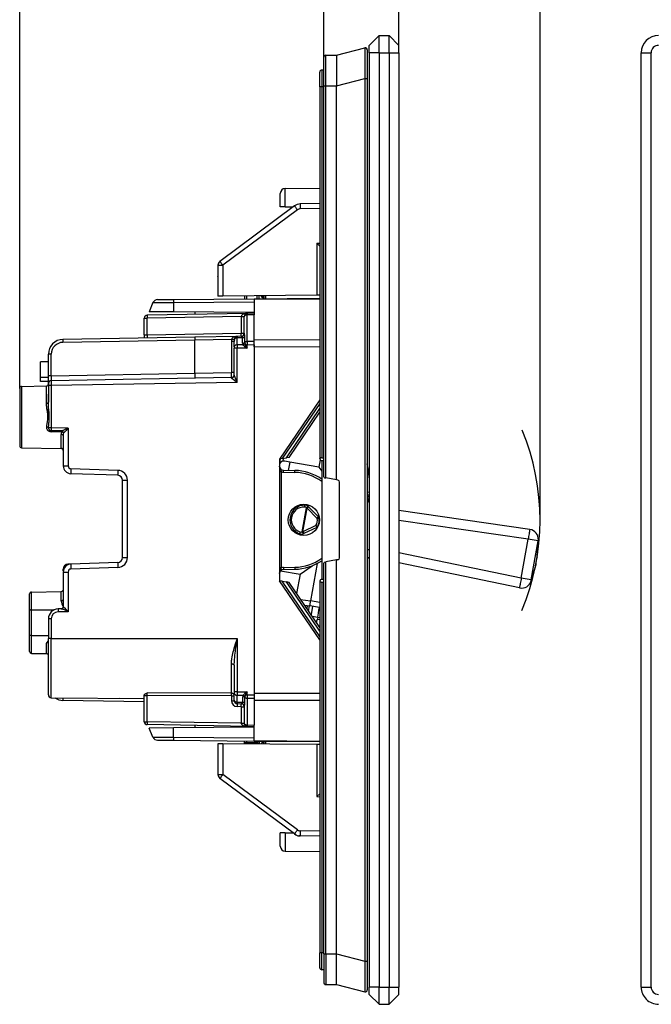
# Model space of a CAD drawing. Extents: x 0 to 420, y 0 to 297.
# Drawn here: x 220 to 284, y 67 to 167 of the extents above; entities that cross this region are included whole.
import ezdxf

# ---------------------------------------------------------------- set-up
doc = ezdxf.new("R2010")
doc.units = 0
doc.layers.get('0').update_dxf_attribs({"linetype": 'CONTINUOUS'})

msp = doc.modelspace()

# ---------------------------------------------------------------- linework, layer by layer
at = {"color": 7}
for p, q in [((250.577179, 160.026215), (250.577179, 181.284454)), ((272.442963, 116.098648), (272.442963, 181.284454)), ((219.827179, 129.419586), (219.827179, 173.910095)), ((250.577179, 160.026215), (250.577179, 173.910095)), ((250.577179, 160.026215), (250.577179, 173.910095)), ((258.177185, 163.366119), (258.177185, 173.910095)), ((256.177185, 165.116119), (255.177185, 164.116119)), ((256.177185, 165.116119), (257.177185, 165.116119)), ((256.177185, 163.366119), (256.177185, 165.116119)), ((257.177185, 165.116119), (258.177185, 164.116119)), ((257.177185, 163.366119), (257.177185, 165.116119)), ((251.877182, 163.127411), (254.727875, 163.852692)), ((254.977188, 163.658875), (254.977188, 160.751495)), ((255.177185, 163.366119), (255.177185, 164.116119)), ((255.177185, 163.366119), (255.177185, 68.866119)), ((256.177185, 163.366119), (255.177185, 163.366119)), ((256.177185, 163.366119), (257.177185, 163.366119)), ((256.177185, 163.366119), (256.177185, 68.866119)), ((257.177185, 163.366119), (258.177185, 163.366119)), ((257.177185, 163.366119), (257.177185, 68.866119)), ((258.177185, 163.366119), (258.177185, 164.116119)), ((258.177185, 163.366119), (258.177185, 68.866119)), ((282.673553, 68.866119), (282.673553, 163.366119)), ((282.673553, 163.366119), (283.673553, 163.366119)), ((283.673553, 68.866119), (283.673553, 163.366119)), ((250.577179, 160.026215), (250.577179, 162.917816)), ((250.775436, 163.117798), (251.877182, 163.127411)), ((250.775436, 160.026215), (250.775436, 163.117798)), ((251.877182, 163.127411), (251.877182, 160.026215)), ((250.177185, 159.916122), (250.177185, 161.416122)), ((250.577179, 161.616119), (250.377182, 161.616119)), ((250.377182, 161.616119), (250.377182, 159.916122)), ((251.877182, 160.026215), (254.727875, 160.751495)), ((254.727875, 160.751495), (254.977188, 160.751495)), ((254.727875, 160.751495), (254.727875, 71.480751)), ((254.977188, 160.751495), (254.977188, 71.480751)), ((250.377182, 159.916122), (250.177185, 159.916122)), ((250.177185, 159.916122), (250.177185, 122.316116)), ((250.577179, 159.916122), (250.377182, 159.916122)), ((250.377182, 159.916122), (250.377182, 122.404793)), ((250.577179, 160.026215), (250.775436, 160.026215)), ((250.577179, 120.482147), (250.577179, 160.026215)), ((250.775436, 160.026215), (251.877182, 160.026215)), ((250.775436, 120.363281), (250.775436, 160.026215)), ((251.877182, 120.169022), (251.877182, 160.026215)), ((246.672821, 149.633789), (250.178925, 149.664398)), ((246.672821, 147.766113), (246.672821, 149.633789)), ((246.177185, 147.766113), (246.177185, 149.13382)), ((247.619125, 147.880341), (240.078583, 142.266083)), ((247.913361, 147.479294), (240.372818, 141.865021)), ((246.672821, 147.766113), (246.177536, 147.766113)), ((246.672821, 147.766113), (247.465683, 147.766113)), ((250.1772, 148.112625), (248.198868, 148.078094)), ((250.1772, 147.612625), (248.203232, 147.578171)), ((249.881546, 144.111786), (250.1772, 144.114349)), ((249.881546, 144.111786), (249.881546, 138.84259)), ((250.177185, 143.817856), (249.881546, 144.111786)), ((239.877182, 141.865021), (240.372818, 141.865021)), ((239.877182, 141.865021), (239.877182, 138.75528)), ((240.372818, 141.865021), (240.372818, 138.759613)), ((239.877182, 140.749603), (239.877426, 140.781036)), ((239.877182, 140.749603), (239.877411, 140.779663)), ((235.393906, 138.4142), (243.527191, 138.485168)), ((240.372818, 138.759613), (239.877441, 138.75528)), ((249.881546, 138.84259), (240.372818, 138.759613)), ((242.552185, 138.778641), (242.552185, 138.476669)), ((242.752182, 138.780396), (242.752182, 138.478424)), ((243.527191, 138.485168), (250.1772, 138.543213)), ((243.527191, 138.484833), (243.527191, 138.426605)), ((243.527191, 138.426605), (250.1772, 138.484634)), ((243.827179, 138.487793), (243.827179, 138.789764)), ((244.027191, 138.489532), (244.027191, 138.791504)), ((244.444611, 138.616882), (244.429047, 138.794922)), ((244.502182, 138.621918), (244.444611, 138.616882)), ((244.502182, 138.795654), (244.502182, 138.493683)), ((244.6987, 138.797363), (244.6987, 138.495392)), ((250.177185, 138.845184), (249.881546, 138.84259)), ((233.301468, 138.088791), (232.927185, 137.171127)), ((233.301468, 138.088791), (235.390182, 138.103058)), ((233.760071, 138.399933), (235.393906, 138.4142)), ((235.390182, 138.103058), (235.383408, 137.149689)), ((235.390182, 138.103058), (243.527191, 138.174057)), ((243.527191, 138.426605), (243.527191, 136.973511)), ((232.427185, 134.821228), (232.427185, 136.527557)), ((232.427185, 136.527557), (232.721954, 136.527557)), ((242.821945, 137.003815), (232.721954, 136.827515)), ((242.232422, 136.693573), (232.721954, 136.527557)), ((232.721954, 134.821228), (232.721954, 136.527557)), ((235.383408, 137.149689), (232.927185, 137.171127)), ((243.527191, 137.078613), (235.383408, 137.149689)), ((237.527191, 137.130981), (237.527191, 136.911392)), ((242.232422, 136.693939), (242.232498, 136.698334)), ((242.232422, 136.693573), (242.232422, 134.987228)), ((242.232422, 136.693573), (242.527191, 136.693573)), ((242.527191, 136.703522), (242.527191, 136.645264)), ((242.527191, 134.987228), (242.527191, 136.645264)), ((242.821899, 137.003571), (242.821625, 136.85733)), ((243.527191, 136.869659), (242.821625, 136.85733)), ((242.821625, 134.149323), (242.821625, 136.85733)), ((243.527191, 137.016113), (242.821945, 137.003815)), ((243.527191, 137.0159), (243.527191, 136.869659)), ((243.527191, 134.161652), (243.527191, 136.869659)), ((237.527191, 134.605133), (224.201004, 134.372528)), ((232.427185, 134.821228), (232.427185, 134.516113)), ((232.427185, 134.821228), (232.721954, 134.821228)), ((232.721954, 134.821228), (242.232422, 134.987228)), ((241.821945, 134.680115), (237.527191, 134.605133)), ((237.527191, 134.60498), (237.527191, 134.305176)), ((241.813568, 134.67984), (241.821945, 134.680115)), ((241.821899, 134.679871), (241.821625, 134.533691)), ((242.364578, 134.543152), (241.821625, 134.533691)), ((241.821625, 133.826385), (241.821625, 134.533691)), ((242.248688, 134.687561), (241.821945, 134.680115)), ((242.232422, 134.987228), (242.527191, 134.987228)), ((242.36467, 133.99057), (242.364578, 134.543152)), ((242.593155, 134.069962), (242.593109, 134.622604)), ((237.527191, 134.305176), (224.201004, 134.072571)), ((241.252823, 134.370209), (237.527191, 134.305176)), ((237.527191, 130.946228), (237.527191, 134.305176)), ((241.232422, 134.151215), (241.232422, 131.010895)), ((241.527191, 134.151215), (241.232422, 134.151215)), ((241.252823, 134.370209), (241.278, 134.426483)), ((241.537384, 134.315369), (241.252823, 134.370209)), ((241.527191, 133.614288), (241.527191, 134.151215)), ((241.527191, 133.614288), (241.527191, 133.47287)), ((241.82457, 133.47287), (241.527191, 133.47287)), ((241.527191, 130.78418), (241.527191, 133.47287)), ((241.537384, 134.315369), (241.54953, 134.401932)), ((242.400513, 133.836502), (241.821625, 133.826385)), ((241.821625, 133.826385), (241.82457, 133.47287)), ((242.82457, 133.490326), (241.82457, 133.47287)), ((241.82457, 130.021301), (241.82457, 133.47287)), ((242.560181, 133.679565), (242.82457, 133.490326)), ((242.82457, 133.795837), (242.691467, 133.795837)), ((242.691467, 133.795837), (242.82457, 133.490326)), ((243.527191, 134.161652), (242.821625, 134.149323)), ((242.821625, 134.149323), (242.82457, 133.795837)), ((243.527191, 133.808105), (242.82457, 133.795837)), ((242.82457, 133.490326), (242.82457, 133.795837)), ((243.527191, 134.339935), (250.1772, 134.363983)), ((243.527191, 133.632874), (243.527191, 134.339935)), ((243.527191, 133.808105), (243.527191, 134.161652)), ((243.527191, 133.808105), (243.527191, 98.424126)), ((243.527191, 133.632874), (250.1772, 133.656891)), ((223.021942, 132.872757), (222.727188, 132.872757)), ((222.727188, 130.693024), (222.727188, 132.872757)), ((223.021942, 130.693024), (223.021942, 132.872757)), ((222.727188, 132.116119), (221.927185, 132.116119)), ((221.927185, 130.516113), (221.927185, 132.116119)), ((222.727188, 130.516113), (221.927185, 130.516113)), ((221.927185, 130.116119), (221.927185, 130.516113)), ((223.021942, 130.693024), (222.727188, 130.693024)), ((222.727188, 129.893555), (222.727188, 130.693024)), ((223.021942, 130.693024), (237.527191, 130.946228)), ((241.232422, 130.510971), (223.021942, 130.193115)), ((237.527191, 130.946228), (241.232422, 131.010895)), ((237.527191, 130.946228), (237.527191, 130.446548)), ((241.527191, 131.010895), (241.232422, 131.010895)), ((241.232468, 130.510803), (241.23291, 130.494263)), ((220.023697, 129.619553), (222.53067, 129.6633)), ((220.023697, 129.619553), (220.023697, 123.412689)), ((222.727188, 130.116119), (221.927185, 130.116119)), ((222.53067, 127.919258), (222.53067, 129.6633)), ((222.727188, 129.892761), (222.727188, 129.693146)), ((223.024567, 129.693146), (222.727188, 129.693146)), ((222.727188, 129.693146), (222.727188, 128.008408)), ((241.82457, 130.021301), (223.024567, 129.693146)), ((223.024567, 129.693146), (223.024567, 125.437111)), ((219.827179, 129.419586), (219.827179, 123.612656)), ((222.727188, 126.516121), (222.727188, 128.816116)), ((250.1772, 128.256989), (246.102188, 122.266121)), ((250.1772, 127.905136), (246.37413, 122.314072)), ((246.789322, 122.387283), (250.1772, 127.367966)), ((247.064148, 122.435745), (250.1772, 127.012375)), ((223.024567, 125.437111), (222.745697, 125.437111)), ((224.058167, 125.119064), (223.021942, 125.137161)), ((223.021942, 125.031281), (223.021942, 125.137161)), ((224.049408, 125.013901), (223.021942, 125.031281)), ((224.722824, 125.407471), (223.024567, 125.437111)), ((224.03067, 123.342743), (224.03067, 124.761688)), ((224.227188, 124.651131), (224.227188, 121.588669)), ((224.246811, 124.919098), (224.24057, 124.91925)), ((224.722824, 125.407471), (224.722824, 121.588669)), ((220.023697, 123.412689), (224.03067, 123.342743)), ((220.023697, 123.412689), (224.03067, 123.342743)), ((224.227188, 121.588669), (224.722824, 121.588669)), ((246.169708, 122.27803), (246.102188, 121.895126)), ((246.102188, 122.266121), (246.102188, 109.966118)), ((246.37413, 122.314072), (246.102524, 122.266174)), ((246.37413, 122.314072), (246.789322, 122.387283)), ((246.478622, 122.332497), (246.428055, 122.045746)), ((247.130234, 121.966682), (246.637833, 122.053505)), ((247.064148, 122.435745), (246.789322, 122.387283)), ((247.130234, 121.966682), (246.982147, 121.126831)), ((250.084656, 121.44574), (247.130234, 121.966682)), ((250.21701, 122.196381), (250.084656, 121.44574)), ((250.177902, 122.299126), (250.177185, 122.316116)), ((250.377182, 122.404793), (250.577179, 122.404793)), ((250.377182, 122.116135), (250.377182, 110.116135)), ((250.377182, 122.116119), (250.577179, 122.116119)), ((229.744629, 120.623444), (224.999268, 120.789154)), ((229.757721, 121.123138), (225.01236, 121.288849)), ((246.302185, 120.969589), (246.102188, 120.969589)), ((246.302185, 111.26265), (246.302185, 120.969589)), ((246.491714, 120.935364), (246.495209, 121.13533)), ((246.491714, 120.935364), (247.635956, 120.91539)), ((246.495209, 121.13533), (247.63945, 121.115356)), ((247.635956, 120.91539), (247.63945, 121.115356)), ((250.084656, 121.44574), (250.377182, 121.027954)), ((230.227188, 120.123749), (230.722824, 120.123749)), ((230.227188, 112.308487), (230.227188, 120.123749)), ((230.722824, 112.308487), (230.722824, 120.123749)), ((250.659821, 120.383667), (250.775436, 120.363281)), ((251.877182, 120.169022), (250.775436, 120.363281)), ((252.011917, 120.145264), (251.877182, 120.169022)), ((252.177185, 112.283936), (252.177185, 119.948303)), ((254.976822, 118.950516), (255.156662, 118.924454)), ((255.156662, 118.924454), (255.176788, 118.921532)), ((248.394836, 114.920288), (248.818451, 117.322723)), ((248.457596, 114.909225), (248.88121, 117.311661)), ((248.815445, 117.325745), (248.818451, 117.322723)), ((248.818451, 117.322723), (248.88121, 117.311661)), ((248.88121, 117.311661), (249.023071, 117.452637)), ((249.915329, 116.271042), (248.88121, 117.311661)), ((249.020065, 117.455658), (249.023071, 117.452637)), ((250.05719, 116.412025), (249.023071, 117.452637)), ((271.418335, 115.144989), (258.177185, 117.064011)), ((249.785263, 115.533386), (248.457596, 114.909225)), ((249.785263, 115.533386), (249.963608, 115.442863)), ((249.785263, 115.533386), (249.870346, 115.352386)), ((249.915329, 116.271042), (250.05719, 116.412025)), ((249.915329, 116.271042), (250.113876, 116.295113)), ((271.244751, 114.160645), (258.177185, 116.054512)), ((248.390976, 114.918472), (248.394836, 114.920288)), ((248.394836, 114.920288), (248.457596, 114.909225)), ((248.457596, 114.909225), (248.542679, 114.728226)), ((248.538818, 114.72641), (248.542679, 114.728226)), ((249.870346, 115.352386), (248.542679, 114.728226)), ((270.550171, 110.22142), (271.244751, 114.160645)), ((272.254303, 113.982635), (271.244751, 114.160645)), ((271.559723, 110.043404), (272.254303, 113.982635)), ((272.142426, 112.382797), (272.254303, 113.982635)), ((272.160583, 112.485733), (272.272461, 114.085571)), ((270.550171, 110.22142), (258.177185, 112.795815)), ((224.995331, 111.642944), (224.709732, 111.632965)), ((229.744629, 111.808792), (224.999268, 111.643082)), ((230.227188, 112.308487), (230.722824, 112.308487)), ((249.917908, 111.711197), (249.248016, 107.911972)), ((250.577179, 72.206024), (250.577179, 111.750092)), ((250.659821, 111.848572), (250.775436, 111.868958)), ((251.877182, 112.063217), (250.775436, 111.868958)), ((250.775436, 72.206024), (250.775436, 111.868958)), ((252.011917, 112.086975), (251.877182, 112.063217)), ((251.877182, 72.206024), (251.877182, 112.063217)), ((270.376617, 109.237068), (258.177185, 111.775352)), ((272.00177, 111.585022), (271.559723, 110.043404)), ((224.227188, 111.13327), (224.281494, 111.13327)), ((224.227188, 111.09729), (224.227188, 111.13327)), ((224.238449, 110.977699), (224.227188, 111.09729)), ((224.227188, 110.843567), (224.722824, 110.843567)), ((224.227188, 110.843567), (224.227188, 107.31266)), ((224.722824, 110.843567), (224.722824, 106.824768)), ((229.757721, 111.309097), (225.01236, 111.143387)), ((246.302185, 111.26265), (246.102188, 111.26265)), ((246.201492, 110.960754), (248.17453, 110.612854)), ((246.491714, 111.296875), (247.635956, 111.316849)), ((246.491714, 111.296875), (246.495209, 111.096909)), ((246.495209, 111.096909), (247.63945, 111.116882)), ((247.635956, 111.316849), (247.63945, 111.116882)), ((248.17453, 110.612854), (247.831635, 108.668198)), ((248.17453, 110.612854), (249.397202, 111.468979)), ((271.983612, 111.482086), (271.541565, 109.94046)), ((250.1772, 103.97525), (246.102188, 109.966118)), ((246.37413, 109.918167), (246.102524, 109.966064)), ((246.37413, 109.918167), (246.789322, 109.844955)), ((250.1772, 104.327103), (246.37413, 109.918167)), ((247.064148, 109.796494), (246.789322, 109.844955)), ((250.1772, 104.864273), (246.789322, 109.844955)), ((250.1772, 105.219864), (247.064148, 109.796494)), ((250.177902, 109.933113), (250.177185, 109.916122)), ((250.177185, 109.916122), (250.177185, 72.316116)), ((250.377182, 110.116119), (250.577179, 110.116119)), ((250.377182, 109.827446), (250.377182, 72.316116)), ((250.377182, 109.827446), (250.577179, 109.827446)), ((271.559723, 110.043404), (270.550171, 110.22142)), ((220.827179, 106.96701), (220.827179, 108.619583)), ((221.023697, 108.81955), (224.03067, 108.87204)), ((221.023697, 107.011505), (221.023697, 108.81955)), ((224.03067, 107.936584), (224.03067, 108.87204)), ((224.227188, 108.916122), (224.152481, 108.916122)), ((248.237106, 108.072083), (249.248016, 107.911972)), ((250.177185, 107.759262), (249.248016, 107.911972)), ((220.827179, 104.465225), (220.827179, 106.96701)), ((221.023697, 107.011505), (223.319168, 107.020233)), ((221.023697, 104.420731), (221.023697, 107.011505)), ((224.058167, 107.113174), (223.709732, 107.107086)), ((224.722824, 106.824768), (223.712341, 106.807129)), ((224.246811, 107.313141), (224.227386, 107.312668)), ((248.622894, 107.504906), (249.161194, 107.419647)), ((248.879929, 107.127014), (248.937775, 107.455032)), ((249.038391, 106.894058), (249.131882, 107.424286)), ((250.131317, 107.265991), (249.161194, 107.419647)), ((249.431686, 107.376801), (249.283203, 106.534714)), ((223.024567, 106.107239), (222.727188, 106.107239)), ((222.727188, 106.107239), (222.727188, 104.116119)), ((223.024567, 106.107239), (223.024567, 104.116119)), ((249.394501, 106.370537), (249.958176, 106.281265)), ((249.958176, 106.281265), (249.924484, 106.090225)), ((249.924484, 106.090225), (250.177933, 106.045532)), ((249.958176, 106.281265), (250.177185, 106.242645)), ((220.827179, 102.812653), (220.827179, 104.465225)), ((221.023697, 102.612686), (221.023697, 104.420731)), ((221.023697, 104.420731), (222.727188, 104.414246)), ((222.53067, 102.58638), (222.53067, 103.661713)), ((223.024567, 104.116119), (222.727188, 104.116119)), ((222.727188, 98.420029), (222.727188, 104.116119)), ((223.024567, 98.120041), (223.024567, 104.116119)), ((223.024567, 104.116119), (235.227188, 104.116119)), ((235.227188, 104.115646), (241.82457, 104.115646)), ((241.82457, 104.115646), (241.82457, 98.735672)), ((221.023697, 102.612686), (222.53067, 102.58638)), ((221.023697, 102.612686), (222.53067, 102.58638)), ((222.727188, 99.160629), (222.727188, 101.740326)), ((241.229797, 98.595306), (241.229797, 101.535454)), ((241.527191, 101.409668), (241.527191, 98.735672)), ((222.727295, 99.342064), (222.727188, 99.359482)), ((232.721954, 98.33725), (232.724564, 98.608932)), ((241.229797, 98.595306), (232.724564, 98.608932)), ((241.82457, 98.735672), (241.527191, 98.735672)), ((241.527191, 98.735672), (241.527191, 98.594238)), ((241.82457, 98.735672), (241.821625, 98.382141)), ((241.82457, 98.735672), (242.82457, 98.718216)), ((242.82457, 98.718216), (242.580399, 98.543655)), ((242.82457, 98.718216), (242.70163, 98.436394)), ((242.82457, 98.436394), (242.82457, 98.718216)), ((223.024567, 98.120041), (232.427185, 98.037987)), ((232.427185, 97.716118), (224.201004, 97.859711)), ((232.427185, 98.016075), (229.915878, 98.059906)), ((232.427185, 98.33725), (232.427185, 98.41613)), ((232.427185, 95.704681), (232.427185, 98.33725)), ((232.427185, 98.33725), (232.721954, 98.33725)), ((241.232422, 98.326218), (232.721954, 98.33725)), ((232.721954, 95.704681), (232.721954, 98.33725)), ((241.232422, 98.326218), (241.232422, 97.828293)), ((241.232422, 98.326218), (241.527191, 98.326218)), ((241.232422, 97.828293), (241.527191, 97.828293)), ((241.527191, 97.886948), (241.527191, 98.594238)), ((241.527191, 97.886948), (241.527191, 97.828468)), ((241.821625, 97.67485), (241.821625, 98.382141)), ((241.821625, 98.382141), (242.410629, 98.371857)), ((241.821625, 97.67485), (241.821884, 97.52877)), ((241.821625, 97.67485), (242.378754, 97.665123)), ((242.378754, 97.665123), (242.37886, 98.229637)), ((242.600189, 97.591705), (242.60025, 98.156258)), ((242.82457, 98.436394), (242.70163, 98.436394)), ((242.82457, 98.436394), (242.821625, 98.082916)), ((242.821625, 98.082916), (243.527191, 98.070595)), ((242.821625, 98.082916), (242.821625, 95.374908)), ((242.82457, 98.436394), (243.527191, 98.424126)), ((243.527191, 98.599373), (250.1772, 98.575333)), ((243.527191, 98.599373), (243.527191, 97.892296)), ((243.527191, 98.424126), (243.527191, 98.070595)), ((243.527191, 98.070595), (243.527191, 95.362587)), ((243.527191, 97.892296), (250.1772, 97.868256)), ((241.818115, 97.228546), (241.821503, 97.228485)), ((241.821945, 97.528427), (242.252945, 97.520905)), ((242.232422, 97.221313), (241.821945, 97.228477)), ((242.232422, 97.221313), (242.232422, 95.538673)), ((242.232422, 97.221313), (242.527191, 97.221313)), ((242.527191, 97.221313), (242.527191, 95.586975)), ((232.427185, 95.704681), (232.721954, 95.704681)), ((242.232422, 95.538673), (232.721954, 95.704681)), ((242.821945, 95.228432), (232.721954, 95.404724)), ((235.383408, 95.08255), (232.927185, 95.061111)), ((233.301468, 94.143448), (232.927185, 95.061111)), ((243.527191, 95.153618), (235.383408, 95.08255)), ((235.390182, 94.129196), (235.383408, 95.08255)), ((237.527191, 95.320847), (237.527191, 95.101257)), ((242.232422, 95.538673), (242.527191, 95.538673)), ((242.232498, 95.533897), (242.232422, 95.538307)), ((242.527191, 95.586975), (242.527191, 95.528473)), ((242.821671, 95.228432), (242.803528, 95.229317)), ((242.821625, 95.374908), (243.527191, 95.362587)), ((242.821625, 95.374908), (242.821884, 95.228775)), ((242.821945, 95.228432), (243.527191, 95.216118)), ((243.527191, 95.216331), (243.527191, 95.362587)), ((243.527191, 93.805634), (243.527191, 95.258728)), ((233.301468, 94.143448), (235.390182, 94.129196)), ((233.760071, 93.832298), (235.393906, 93.818039)), ((235.390182, 94.129196), (243.527191, 94.058182)), ((235.393906, 93.818039), (243.527191, 93.747063)), ((242.523468, 93.755821), (242.533401, 93.642197)), ((243.527191, 93.747406), (243.527191, 93.805634)), ((243.527191, 93.805634), (250.1772, 93.747604)), ((243.527191, 93.747063), (250.1772, 93.689026)), ((244.502182, 93.738556), (244.502182, 93.436592)), ((244.6987, 93.736839), (244.6987, 93.434875)), ((239.877182, 93.476952), (239.877182, 90.367218)), ((240.372818, 93.472626), (239.877441, 93.476944)), ((240.372818, 93.472626), (240.372818, 90.367218)), ((249.881546, 93.389648), (240.372818, 93.472626)), ((242.552185, 93.453613), (242.552185, 93.557312)), ((243.827179, 93.547928), (242.752182, 93.557312)), ((242.752182, 93.451866), (242.752182, 93.557312)), ((243.827179, 93.547928), (243.827179, 93.44249)), ((244.027191, 93.540947), (244.027191, 93.440742)), ((244.444611, 93.615356), (244.429047, 93.437332)), ((244.502182, 93.610321), (244.444611, 93.615356)), ((249.881546, 93.389648), (249.881546, 88.120468)), ((250.177185, 93.387062), (249.881546, 93.389648)), ((239.877182, 91.482635), (239.877411, 91.452568)), ((239.877182, 90.367218), (240.372818, 90.367218)), ((247.619125, 84.351898), (240.078583, 89.966171)), ((247.913361, 84.752945), (240.372818, 90.367218)), ((250.177185, 88.414383), (249.881546, 88.120468)), ((249.881546, 88.120468), (250.1772, 88.117882)), ((246.177185, 83.098427), (246.177185, 84.466118)), ((246.672821, 84.466118), (246.177536, 84.466118)), ((246.672821, 84.466118), (246.672821, 82.59845)), ((246.672821, 84.466118), (247.465759, 84.466118)), ((247.748154, 84.255829), (247.619125, 84.351898)), ((248.198868, 84.154144), (248.038025, 84.156952)), ((250.1772, 84.119614), (248.198868, 84.154144)), ((250.1772, 84.619614), (248.203232, 84.654068)), ((246.672821, 82.59845), (250.178925, 82.567848)), ((250.377182, 72.316116), (250.177185, 72.316116)), ((250.177185, 70.816116), (250.177185, 72.316116)), ((250.577179, 72.316116), (250.377182, 72.316116)), ((250.377182, 70.616119), (250.377182, 72.316116)), ((250.577179, 72.206024), (250.775436, 72.206024)), ((250.577179, 72.206024), (250.577179, 69.31443)), ((250.775436, 72.206024), (251.877182, 72.206024)), ((250.775436, 72.206024), (250.775436, 69.114433)), ((251.877182, 72.206024), (254.727875, 71.480751)), ((251.877182, 69.10482), (251.877182, 72.206024)), ((254.727875, 71.480751), (254.977188, 71.480751)), ((254.977188, 71.480751), (254.977188, 68.573372)), ((250.577179, 70.616119), (250.377182, 70.616119)), ((250.775436, 69.114433), (251.877182, 69.10482)), ((251.877182, 69.10482), (254.727875, 68.379547)), ((255.177185, 68.116119), (255.177185, 68.866119)), ((256.177185, 68.866119), (255.177185, 68.866119)), ((256.177185, 68.866119), (257.177185, 68.866119)), ((256.177185, 67.116119), (256.177185, 68.866119)), ((257.177185, 68.866119), (258.177185, 68.866119)), ((257.177185, 67.116119), (257.177185, 68.866119)), ((258.177185, 68.116119), (258.177185, 68.866119)), ((282.673553, 68.866119), (283.673553, 68.866119)), ((256.177185, 67.116119), (255.177185, 68.116119)), ((257.177185, 67.116119), (258.177185, 68.116119)), ((256.177185, 67.116119), (257.177185, 67.116119))]:
    msp.add_line(p, q, dxfattribs=at)
for points in [[(254.727875, 163.852692), (254.727524, 163.852509), (254.726852, 163.851608), (254.724884, 163.844543), (254.723007, 163.830917), (254.719604, 163.784241), (254.716385, 163.703033), (254.711792, 163.455627), (254.709824, 163.166718), (254.709595, 162.821228), (254.713699, 162.015427), (254.722778, 161.134933), (254.727875, 160.751495)], [(247.619141, 147.880341), (247.621765, 147.875992), (247.630371, 147.863617), (247.644775, 147.843475), (247.664703, 147.815964), (247.689758, 147.781647), (247.719421, 147.741211), (247.753113, 147.69548), (247.7901, 147.645386), (247.829681, 147.591919), (247.871063, 147.536179), (247.913361, 147.479294)], [(248.198853, 148.078094), (248.198364, 148.072998), (248.197998, 148.057831), (248.197876, 148.032898), (248.197876, 147.998718), (248.19812, 147.955963), (248.198608, 147.905518), (248.199219, 147.848419), (248.200012, 147.785828), (248.200928, 147.718994), (248.202026, 147.649307), (248.203247, 147.578171)], [(240.078583, 142.266068), (240.081207, 142.261719), (240.089813, 142.249344), (240.104248, 142.229187), (240.124146, 142.201691), (240.149231, 142.167358), (240.178894, 142.126938), (240.212585, 142.081207), (240.249573, 142.031097), (240.289124, 141.977646), (240.330505, 141.921906), (240.372803, 141.865021)], [(235.393921, 138.4142), (235.393005, 138.409882), (235.392273, 138.396988), (235.391602, 138.375778), (235.390991, 138.346588), (235.390564, 138.309937), (235.390259, 138.266464), (235.390076, 138.216888), (235.390076, 138.162109), (235.390198, 138.103043)], [(232.721924, 136.827515), (232.721252, 136.824448), (232.720703, 136.815338), (232.720276, 136.800385), (232.719971, 136.779861), (232.719788, 136.754211), (232.719788, 136.723953), (232.719971, 136.689697), (232.720276, 136.65213), (232.720703, 136.612045), (232.721252, 136.570236), (232.721924, 136.527557)], [(242.82193, 137.003815), (242.738281, 136.999359), (242.656433, 136.989044), (242.577942, 136.973022), (242.504425, 136.95166), (242.437347, 136.925354), (242.378021, 136.894653), (242.327637, 136.860138), (242.28717, 136.82254), (242.257507, 136.782547), (242.239136, 136.740997), (242.232483, 136.698715)], [(242.821625, 136.85733), (242.77948, 136.854675), (242.738312, 136.847839), (242.698883, 136.837006), (242.662018, 136.822327), (242.628448, 136.804153), (242.598816, 136.782806), (242.57373, 136.758728), (242.55365, 136.732391), (242.539062, 136.704346), (242.530151, 136.675095), (242.527161, 136.645264)], [(241.54953, 134.401932), (241.557999, 134.441803), (241.568802, 134.480865), (241.578186, 134.507965), (241.589005, 134.533813), (241.609299, 134.571503), (241.633484, 134.603745), (241.661621, 134.629562), (241.681213, 134.642242)], [(241.821625, 134.533691), (241.78299, 134.531418), (241.745087, 134.525635), (241.708557, 134.516449), (241.674011, 134.503998), (241.642029, 134.488525), (241.613159, 134.470245), (241.58783, 134.449478), (241.566498, 134.426575), (241.54953, 134.401947)], [(242.232422, 134.687271), (242.233093, 134.690338), (242.233704, 134.699448), (242.234131, 134.714417), (242.234436, 134.734924), (242.234558, 134.760574), (242.234558, 134.790833), (242.234436, 134.825089), (242.234131, 134.86264), (242.233704, 134.90274), (242.233093, 134.94455), (242.232422, 134.987228)], [(242.248688, 134.687561), (242.268066, 134.68428), (242.290039, 134.674591), (242.312103, 134.659317), (242.332214, 134.638962), (242.348633, 134.613861), (242.357422, 134.592499), (242.362839, 134.568848), (242.364578, 134.543152)], [(224.200989, 134.372528), (224.200317, 134.369461), (224.199738, 134.360352), (224.19931, 134.345398), (224.199005, 134.324875), (224.198853, 134.299225), (224.198853, 134.268967), (224.199005, 134.234711), (224.19931, 134.197144), (224.199738, 134.157059), (224.200317, 134.11525), (224.200989, 134.072571)], [(241.277985, 134.426468), (241.317841, 134.418045), (241.356812, 134.410828), (241.394196, 134.404938), (241.429291, 134.400497), (241.461426, 134.397583), (241.490021, 134.396271), (241.514526, 134.396561), (241.534485, 134.398468), (241.54953, 134.401917)], [(241.821625, 133.826385), (241.77948, 133.82373), (241.738312, 133.816895), (241.698883, 133.806061), (241.662018, 133.791382), (241.628448, 133.773193), (241.598816, 133.751862), (241.57373, 133.727783), (241.55365, 133.701447), (241.539062, 133.67337), (241.530151, 133.644135), (241.527161, 133.614288)], [(242.821625, 134.149323), (242.79248, 134.147934), (242.763702, 134.144562), (242.735474, 134.139206), (242.70816, 134.131958), (242.681946, 134.122849), (242.657104, 134.111984), (242.633911, 134.099472), (242.612488, 134.085419), (242.59314, 134.069962)], [(241.82457, 130.021301), (241.631195, 130.159195), (241.539185, 130.225876), (241.401657, 130.328934), (241.342346, 130.376053), (241.314438, 130.399429), (241.27652, 130.433685), (241.25174, 130.459778), (241.242493, 130.471741), (241.23407, 130.487686), (241.23291, 130.494263)], [(241.82457, 130.021301), (241.72699, 130.244354), (241.68071, 130.351974), (241.611923, 130.517456), (241.578156, 130.603973), (241.562622, 130.646393), (241.542526, 130.707352), (241.534622, 130.736237), (241.529205, 130.762268), (241.527191, 130.78418)], [(222.53067, 127.91925), (222.558777, 127.920349), (222.586273, 127.923218), (222.612579, 127.927765), (222.637177, 127.933929), (222.659607, 127.941589), (222.679382, 127.950562), (222.696136, 127.960678), (222.709503, 127.971756), (222.719269, 127.983551), (222.725189, 127.99585), (222.727203, 128.008408)], [(222.561539, 125.501564), (222.578506, 125.619965), (222.615997, 125.861328), (222.639801, 126.023895), (222.650269, 126.104919), (222.663284, 126.226051), (222.672516, 126.34993), (222.67688, 126.473633), (222.676071, 126.597023), (222.672791, 126.677185), (222.667465, 126.757339), (222.657715, 126.862076), (222.645325, 126.966751), (222.627151, 127.097282), (222.58757, 127.353043), (222.560059, 127.541519), (222.547394, 127.64563), (222.537628, 127.750076), (222.532532, 127.834717), (222.53067, 127.919258)], [(222.745697, 125.437111), (222.76709, 125.691681), (222.786896, 125.919846), (222.795822, 126.034569), (222.806732, 126.207397), (222.813492, 126.38295), (222.814941, 126.557976), (222.810913, 126.732635), (222.804611, 126.863716), (222.796021, 126.994843), (222.77478, 127.253952), (222.752747, 127.506493), (222.736511, 127.728905), (222.73085, 127.840561), (222.728165, 127.92453), (222.727188, 128.008408)], [(222.763062, 125.10434), (222.721725, 125.13208), (222.68396, 125.16391), (222.650452, 125.199356), (222.621964, 125.237541), (222.598999, 125.277252), (222.579666, 125.322662), (222.567444, 125.365112), (222.560745, 125.404083), (222.55806, 125.452538), (222.561539, 125.501564)], [(222.745697, 125.437103), (222.735199, 125.446381), (222.721436, 125.45549), (222.704712, 125.464264), (222.685272, 125.472534), (222.663483, 125.480148), (222.639771, 125.486969), (222.614563, 125.492889), (222.588318, 125.497787), (222.561523, 125.501556)], [(222.866638, 125.183701), (222.860352, 125.185669), (222.852386, 125.184723), (222.842834, 125.180908), (222.831879, 125.174286), (222.819702, 125.164948), (222.806488, 125.153061), (222.792511, 125.138824), (222.777954, 125.122498), (222.763062, 125.10434)], [(223.024567, 125.437103), (223.023865, 125.394424), (223.023193, 125.352615), (223.022644, 125.312515), (223.022156, 125.274963), (223.02179, 125.240692), (223.021515, 125.210434), (223.021362, 125.184784), (223.021332, 125.164276), (223.021423, 125.149323), (223.021637, 125.140213), (223.021942, 125.137146)], [(224.227203, 124.651123), (224.225189, 124.666687), (224.219269, 124.681946), (224.209503, 124.696594), (224.196136, 124.710327), (224.179382, 124.72287), (224.159607, 124.734009), (224.137177, 124.743469), (224.112579, 124.751129), (224.086273, 124.756775), (224.058777, 124.760315), (224.03067, 124.761688)], [(224.049408, 125.013901), (224.049652, 125.034271), (224.049805, 125.052979), (224.049927, 125.069778), (224.049988, 125.084427), (224.049988, 125.09671), (224.049927, 125.106445), (224.049805, 125.113495), (224.049652, 125.117783), (224.049408, 125.119217)], [(224.24057, 124.91925), (224.232391, 124.933746), (224.220001, 124.947906), (224.203735, 124.961426), (224.183899, 124.974014), (224.16098, 124.985367), (224.135498, 124.995239), (224.107971, 125.003387), (224.079071, 125.009659), (224.049408, 125.013901)], [(224.722824, 125.407471), (224.525284, 125.310471), (224.429672, 125.26432), (224.284653, 125.196915), (224.212997, 125.165909), (224.177826, 125.151733), (224.127518, 125.133591), (224.101288, 125.125824), (224.077881, 125.120743), (224.058167, 125.119064)], [(224.722824, 125.407471), (224.581161, 125.24379), (224.512634, 125.165817), (224.408203, 125.051239), (224.361893, 125.003647), (224.33905, 124.981522), (224.305939, 124.952011), (224.280228, 124.932678), (224.26857, 124.925735), (224.253128, 124.919746), (224.246811, 124.919098)], [(246.302185, 120.969589), (246.2901, 121.008751), (246.276047, 121.047325), (246.260254, 121.084877), (246.242966, 121.121468), (246.20546, 121.193642), (246.16748, 121.268753), (246.149872, 121.308655), (246.134171, 121.350174), (246.116776, 121.410461), (246.105881, 121.472466), (246.102188, 121.535271)], [(250.377197, 122.404785), (250.347595, 122.403519), (250.318604, 122.399734), (250.290955, 122.393509), (250.265198, 122.384995), (250.241882, 122.374359), (250.221558, 122.361877), (250.204712, 122.347778), (250.191589, 122.332382), (250.182617, 122.31604), (250.177917, 122.299133)], [(225.01236, 121.288849), (225.009918, 121.217743), (225.007629, 121.148102), (225.005493, 121.081299), (225.003632, 121.018738), (225.002014, 120.96167), (225.000671, 120.911255), (224.999695, 120.86853), (224.999054, 120.834351), (224.998749, 120.809433), (224.99884, 120.79425), (224.999268, 120.789154)], [(229.757721, 121.123138), (229.75528, 121.052032), (229.752991, 120.982391), (229.750854, 120.915588), (229.748993, 120.853027), (229.747375, 120.795959), (229.746033, 120.745544), (229.745056, 120.70282), (229.744415, 120.66864), (229.74411, 120.643723), (229.744202, 120.62854), (229.744629, 120.623444)], [(248.679688, 117.603012), (248.670929, 117.601349), (248.662201, 117.595871), (248.653717, 117.5867), (248.64563, 117.57402), (248.638092, 117.55806), (248.631226, 117.539124), (248.625153, 117.517578), (248.620056, 117.493835), (248.615997, 117.468353), (248.613007, 117.44162), (248.611237, 117.414154)], [(249.020081, 117.455658), (249.013123, 117.459625), (249.003265, 117.46051), (248.990753, 117.458267), (248.97583, 117.452972), (248.958832, 117.444702), (248.940125, 117.43367), (248.920074, 117.42009), (248.899109, 117.404266), (248.877747, 117.386505), (248.856354, 117.367233), (248.835449, 117.346832), (248.81546, 117.325745)], [(249.023071, 117.452637), (249.016113, 117.456604), (249.006287, 117.457489), (248.993774, 117.455246), (248.978821, 117.449951), (248.961853, 117.441681), (248.943115, 117.430649), (248.923096, 117.417068), (248.9021, 117.401245), (248.880737, 117.383484), (248.859375, 117.364212), (248.83844, 117.343811), (248.818481, 117.322723)], [(248.168823, 114.905243), (248.161133, 114.878815), (248.154785, 114.852692), (248.149902, 114.827347), (248.146545, 114.803284), (248.144897, 114.780975), (248.144836, 114.760834), (248.146484, 114.743256), (248.14978, 114.728561), (248.154602, 114.717041), (248.160889, 114.708923), (248.168579, 114.704361)], [(248.390991, 114.918472), (248.402557, 114.891815), (248.415222, 114.865494), (248.428741, 114.840073), (248.442749, 114.816071), (248.457031, 114.794037), (248.471222, 114.774429), (248.485046, 114.75766), (248.498199, 114.74408), (248.510376, 114.733978), (248.521393, 114.7276), (248.530914, 114.725067), (248.538818, 114.72641)], [(248.394836, 114.920288), (248.406433, 114.893646), (248.419067, 114.86731), (248.432617, 114.841888), (248.446594, 114.817902), (248.460876, 114.795868), (248.475098, 114.776245), (248.488892, 114.75946), (248.502075, 114.74588), (248.514221, 114.735809), (248.525269, 114.729416), (248.53479, 114.726868), (248.542664, 114.728226)], [(271.418335, 115.144989), (271.412537, 115.135559), (271.403992, 115.106186), (271.392822, 115.057495), (271.379211, 114.990448), (271.363525, 114.906418), (271.346008, 114.807129), (271.327087, 114.69458), (271.307068, 114.57106), (271.286377, 114.439087), (271.265442, 114.301361), (271.244751, 114.160645)], [(272.254333, 113.982635), (272.257385, 113.993927), (272.260193, 114.005264), (272.262756, 114.016632), (272.265076, 114.028046), (272.26709, 114.039505), (272.26886, 114.05098), (272.270325, 114.0625), (272.271545, 114.07402), (272.272461, 114.085571)], [(224.709717, 111.632965), (224.70929, 111.632248), (224.708923, 111.630127), (224.708557, 111.626617), (224.708313, 111.621704), (224.708069, 111.615417), (224.707886, 111.607788), (224.707764, 111.598816), (224.707703, 111.588531), (224.707703, 111.576981)], [(224.999268, 111.643082), (224.99884, 111.63797), (224.998749, 111.622803), (224.999054, 111.59787), (224.999695, 111.563705), (225.000671, 111.520981), (225.002014, 111.470566), (225.003632, 111.413498), (225.005493, 111.350922), (225.007629, 111.284149), (225.009918, 111.214478), (225.01236, 111.143387)], [(229.744629, 111.808792), (229.744202, 111.80368), (229.74411, 111.788513), (229.744415, 111.76358), (229.745056, 111.729416), (229.746033, 111.686691), (229.747375, 111.636276), (229.748993, 111.579208), (229.750854, 111.516632), (229.752991, 111.44986), (229.75528, 111.380188), (229.757721, 111.309097)], [(246.102188, 110.696968), (246.105865, 110.759705), (246.116653, 110.82135), (246.127487, 110.861481), (246.140884, 110.900726), (246.162064, 110.951645), (246.17778, 110.984772), (246.211227, 111.049515), (246.243561, 111.112144), (246.258377, 111.143341), (246.278229, 111.190552), (246.302185, 111.26265)], [(250.177917, 109.933105), (250.182617, 109.916199), (250.191589, 109.899857), (250.204712, 109.88446), (250.221558, 109.870361), (250.241882, 109.85788), (250.265198, 109.847244), (250.290955, 109.83873), (250.318604, 109.832504), (250.347595, 109.82872), (250.377197, 109.827454)], [(270.55011, 110.22142), (270.521484, 110.082123), (270.494019, 109.945526), (270.468323, 109.814453), (270.444885, 109.691544), (270.424194, 109.5793), (270.406677, 109.480011), (270.3927, 109.395676), (270.382507, 109.328033), (270.376404, 109.278442), (270.37439, 109.24791), (270.376587, 109.237061)], [(271.541565, 109.94046), (271.544617, 109.951645), (271.547424, 109.962891), (271.549988, 109.974213), (271.552246, 109.985596), (271.55426, 109.997055), (271.55603, 110.00856), (271.557556, 110.020126), (271.558777, 110.031738), (271.559692, 110.043396)], [(224.03067, 107.936584), (224.058777, 107.938324), (224.086273, 107.942841), (224.112579, 107.950027), (224.137177, 107.959747), (224.159607, 107.971802), (224.179382, 107.985977), (224.196136, 108.001953), (224.209503, 108.01944), (224.219269, 108.038055), (224.225189, 108.057465), (224.227203, 108.077271)], [(224.03067, 107.936584), (224.031906, 107.896461), (224.035492, 107.856003), (224.04155, 107.813675), (224.04982, 107.771172), (224.071945, 107.6875), (224.101212, 107.603806), (224.137009, 107.52047), (224.179016, 107.437866), (224.227188, 107.356476)], [(249.161194, 107.419647), (249.163208, 107.424469), (249.166779, 107.439255), (249.171844, 107.463684), (249.178253, 107.497284), (249.185944, 107.539337), (249.194702, 107.588989), (249.204346, 107.645264), (249.214752, 107.707001), (249.225616, 107.772934), (249.236786, 107.841721), (249.248016, 107.911972)], [(221.023697, 107.011505), (220.955002, 107.008553), (220.922607, 107.005035), (220.89296, 107.000137), (220.86731, 106.993927), (220.846985, 106.986504), (220.836197, 106.980377), (220.829468, 106.973801), (220.827179, 106.96701)], [(223.709717, 107.107086), (223.709412, 107.104034), (223.709198, 107.094925), (223.709106, 107.079956), (223.709137, 107.059448), (223.70929, 107.033813), (223.709564, 107.00354), (223.70993, 106.969284), (223.710419, 106.931732), (223.710968, 106.891632), (223.711639, 106.849823), (223.712341, 106.807129)], [(224.722824, 106.824768), (224.525284, 106.921768), (224.429688, 106.967911), (224.284653, 107.035324), (224.212997, 107.06633), (224.177826, 107.080505), (224.127518, 107.098648), (224.101288, 107.106415), (224.077881, 107.111496), (224.058167, 107.113174)], [(224.722824, 106.824768), (224.581161, 106.988449), (224.512634, 107.066406), (224.408203, 107.181), (224.361877, 107.228592), (224.33905, 107.250717), (224.305939, 107.280228), (224.280228, 107.299561), (224.26857, 107.306503), (224.253128, 107.312492), (224.246811, 107.313141)], [(249.958176, 106.281265), (250.029037, 106.667496), (250.08934, 107.00441), (250.126022, 107.22049), (250.131729, 107.260696), (250.131989, 107.265305), (250.131927, 107.265717), (250.131882, 107.265839), (250.13179, 107.265915)], [(250.177185, 105.350586), (250.167114, 105.354309), (250.15625, 105.358337), (250.144531, 105.362671), (250.132019, 105.367279), (250.118744, 105.372162), (250.104736, 105.377319), (250.090027, 105.382721), (250.074615, 105.388397), (250.058563, 105.394287)], [(221.023697, 104.420731), (220.955002, 104.423683), (220.922607, 104.4272), (220.89296, 104.432098), (220.86731, 104.438309), (220.846985, 104.44574), (220.836197, 104.451859), (220.829468, 104.458435), (220.827179, 104.465225)], [(222.727188, 103.600723), (222.726105, 103.628662), (222.722488, 103.656204), (222.715271, 103.683647), (222.709457, 103.697548), (222.701874, 103.710472), (222.689896, 103.723907), (222.67894, 103.731293), (222.670303, 103.734833), (222.639236, 103.735916), (222.621353, 103.73056), (222.609802, 103.725327), (222.593979, 103.716217), (222.576996, 103.704254), (222.559753, 103.690002), (222.53067, 103.661713)], [(241.229797, 101.535454), (241.232498, 101.655937), (241.240036, 101.776535), (241.251755, 101.896973), (241.262924, 101.987076), (241.275894, 102.076981), (241.30658, 102.25618), (241.342667, 102.434799), (241.383301, 102.613312), (241.423401, 102.774918), (241.466324, 102.937157), (241.521729, 103.135201), (241.580078, 103.334137), (241.652603, 103.572174), (241.802795, 104.047981), (241.82457, 104.115646)], [(241.527191, 101.409668), (241.528702, 101.543945), (241.532928, 101.678391), (241.539474, 101.812744), (241.548019, 101.946899), (241.570084, 102.214821), (241.59024, 102.415977), (241.612961, 102.61792), (241.637909, 102.820999), (241.664673, 103.025017), (241.712234, 103.365173), (241.745438, 103.59201), (241.82457, 104.115646)], [(241.527161, 101.409668), (241.52417, 101.42746), (241.515198, 101.444916), (241.500366, 101.461639), (241.480103, 101.477325), (241.454712, 101.491669), (241.424744, 101.504333), (241.390808, 101.515106), (241.353516, 101.523743), (241.313782, 101.53009), (241.272217, 101.534027), (241.229797, 101.535446)], [(232.427185, 98.41613), (232.429932, 98.432335), (232.437607, 98.448227), (232.453918, 98.468475), (232.475143, 98.487228), (232.49939, 98.504349), (232.532623, 98.523972), (232.567734, 98.541946), (232.615891, 98.563972), (232.724564, 98.608932)], [(224.200195, 98.109695), (224.199677, 98.068817), (224.199249, 98.029739), (224.198975, 97.993195), (224.198853, 97.959946), (224.198853, 97.930603), (224.199005, 97.905762), (224.19931, 97.885925), (224.199768, 97.87146), (224.200317, 97.862671), (224.200989, 97.859711)], [(241.527161, 98.326218), (241.52417, 98.364304), (241.515198, 98.401611), (241.500366, 98.437408), (241.480103, 98.470978), (241.454712, 98.501617), (241.424744, 98.528748), (241.390808, 98.551788), (241.353516, 98.570282), (241.313782, 98.583862), (241.272217, 98.592255), (241.229797, 98.595306)], [(241.232422, 98.326218), (241.232422, 98.36322), (241.232361, 98.399658), (241.232178, 98.434967), (241.231934, 98.468613), (241.231628, 98.500092), (241.231262, 98.528915), (241.230835, 98.554642), (241.230347, 98.576889), (241.229797, 98.595306)], [(241.527161, 98.594238), (241.530151, 98.564392), (241.539062, 98.535156), (241.55365, 98.50708), (241.57373, 98.480743), (241.598816, 98.456665), (241.628448, 98.435333), (241.662018, 98.417145), (241.698883, 98.402466), (241.738312, 98.391632), (241.77948, 98.384796), (241.821625, 98.382141)], [(241.527161, 97.886948), (241.530151, 97.857117), (241.539062, 97.827866), (241.55365, 97.799805), (241.57373, 97.773468), (241.598816, 97.74939), (241.628448, 97.728027), (241.662018, 97.709854), (241.698883, 97.69519), (241.738312, 97.684326), (241.77948, 97.677505), (241.821625, 97.67485)], [(242.60022, 98.156265), (242.619507, 98.141922), (242.640564, 98.128906), (242.663239, 98.11734), (242.687347, 98.10733), (242.712677, 98.098938), (242.739014, 98.092255), (242.766083, 98.087326), (242.793701, 98.084198), (242.821625, 98.082916)], [(242.232422, 97.221313), (242.233093, 97.263992), (242.233704, 97.305801), (242.234131, 97.345886), (242.234436, 97.383453), (242.234558, 97.417709), (242.234558, 97.447968), (242.234436, 97.473618), (242.234131, 97.494141), (242.233704, 97.509094), (242.233093, 97.518204), (242.232422, 97.521271)], [(232.721924, 95.704681), (232.721252, 95.662003), (232.720703, 95.620193), (232.720276, 95.580109), (232.719971, 95.542542), (232.719788, 95.508286), (232.719788, 95.478027), (232.719971, 95.452377), (232.720276, 95.431854), (232.720703, 95.416901), (232.721252, 95.407791), (232.721924, 95.404724)], [(242.232483, 95.533524), (242.239136, 95.491241), (242.257507, 95.449692), (242.28717, 95.409698), (242.327637, 95.372101), (242.378021, 95.337585), (242.437347, 95.306885), (242.504425, 95.280579), (242.577942, 95.259216), (242.656433, 95.243195), (242.738312, 95.23288), (242.82193, 95.228424)], [(242.527161, 95.586975), (242.530151, 95.557144), (242.539062, 95.527893), (242.55365, 95.499847), (242.57373, 95.473511), (242.598816, 95.449432), (242.628448, 95.428085), (242.662018, 95.409912), (242.698883, 95.395233), (242.738312, 95.384399), (242.77948, 95.377563), (242.821625, 95.374908)], [(235.390198, 94.129196), (235.390076, 94.070129), (235.390076, 94.01535), (235.390259, 93.965775), (235.390564, 93.922302), (235.390991, 93.885651), (235.391602, 93.856461), (235.392273, 93.835251), (235.393005, 93.822357), (235.393921, 93.818039)], [(242.753906, 93.753815), (242.753906, 93.751816), (242.753845, 93.74588), (242.753784, 93.73613), (242.753662, 93.722748), (242.753479, 93.705994), (242.753296, 93.686218), (242.753113, 93.663803), (242.75293, 93.639191), (242.752686, 93.6129), (242.752441, 93.585419), (242.752197, 93.557312)], [(243.828918, 93.744415), (243.828888, 93.742432), (243.828857, 93.736511), (243.828766, 93.726746), (243.828644, 93.713364), (243.828491, 93.696609), (243.828308, 93.676834), (243.828125, 93.654419), (243.827911, 93.629822), (243.827667, 93.603516), (243.827423, 93.576035), (243.827179, 93.547928)], [(240.372803, 90.367218), (240.330505, 90.310333), (240.289124, 90.254593), (240.249573, 90.201141), (240.212585, 90.151031), (240.178894, 90.105301), (240.149231, 90.06488), (240.124146, 90.030548), (240.104248, 90.003052), (240.089813, 89.982895), (240.081207, 89.97052), (240.078583, 89.966171)], [(247.913361, 84.752945), (247.871063, 84.69606), (247.829681, 84.64032), (247.7901, 84.586853), (247.753113, 84.536758), (247.719421, 84.491028), (247.689758, 84.450592), (247.664703, 84.416275), (247.644775, 84.388763), (247.630371, 84.368622), (247.621765, 84.356247), (247.619141, 84.351898)], [(247.7547, 84.265869), (247.753235, 84.263809), (247.752014, 84.261993), (247.750916, 84.260406), (247.75, 84.259048), (247.749298, 84.257935), (247.748749, 84.25705), (247.748352, 84.256409), (247.748169, 84.255997), (247.748169, 84.255829)], [(248.037262, 84.170166), (248.037323, 84.167404), (248.037384, 84.164963), (248.037476, 84.162842), (248.037537, 84.161041), (248.037628, 84.159576), (248.03772, 84.158432), (248.037811, 84.157608), (248.037903, 84.15712), (248.038025, 84.156952)], [(248.203247, 84.654068), (248.202026, 84.582932), (248.200928, 84.513245), (248.200012, 84.446411), (248.199219, 84.38382), (248.198608, 84.326721), (248.19812, 84.276276), (248.197876, 84.233521), (248.197876, 84.199341), (248.197998, 84.174408), (248.198364, 84.159241), (248.198853, 84.154144)], [(254.727875, 71.480751), (254.716675, 70.55024), (254.710358, 69.674225), (254.709473, 69.284943), (254.710373, 68.946533), (254.714142, 68.620163), (254.717178, 68.504745), (254.720886, 68.426712), (254.722992, 68.401535), (254.72525, 68.385826), (254.72644, 68.381538), (254.727386, 68.379852), (254.727875, 68.379547)]]:
    msp.add_lwpolyline(points, dxfattribs=at)
msp.add_circle((248.552185, 116.116119), 1.575, dxfattribs=at)
for centre, radius, start, end in [((284.423553, 163.366119), 1.75, 90.000003, 179.999995), ((254.777191, 163.658875), 0.2, 359.999998, 104.274312), ((284.423553, 163.366119), 0.75, 90.000003, 180.000005), ((250.777191, 162.917816), 0.2, 90.5, 180.000005), ((250.377182, 161.416122), 0.2, 90.000003, 180.000005), ((246.677185, 149.13382), 0.5, 90.5, 179.999995), ((248.216324, 147.078247), 1, 90.999997, 126.669355), ((248.21196, 147.078247), 0.5, 91.000099, 126.669342), ((240.377182, 141.865021), 0.5, 126.669355, 180.000005), ((244.427185, 138.816116), 0.2, 186.560351, 275.000003), ((233.764435, 137.899963), 0.5, 90.499945, 157.811425), ((232.727188, 136.527557), 0.3, 90.999997, 180.000005), ((242.314667, 141.808411), 5.109708, 269.078912, 272.384096), ((242.827179, 136.703857), 0.3, 90.999997, 180.000005), ((237.861313, 134.646942), 5.141654, 178.057882, 181.40088), ((241.638535, 134.248016), 0.402633, 103.794198, 153.666388), ((241.835434, 133.590485), 1.089598, 90.708669, 105.605646), ((241.610535, 134.786194), 0.16087, 245.020186, 296.156473), ((241.827179, 134.380157), 0.3, 91.000004, 119.114251), ((242.227188, 134.987228), 0.3, 270.999999, 360), ((242.241684, 134.984238), 0.29697, 271.353625, 351.137707), ((242.370346, 134.901154), 0.357411, 269.077417, 308.649811), ((242.678162, 134.987366), 0.150978, 180.052751, 198.902803), ((241.700089, 134.620819), 0.893168, 0.114992, 20.821936), ((224.227188, 132.872757), 1.5, 90.999997, 180.000005), ((224.221954, 132.872757), 1.2, 91.000004, 180.000022), ((242.408844, 134.152237), 1.176419, 169.321865, 180.049787), ((242.837357, 134.152374), 1.310158, 172.853196, 180.050771), ((242.711899, 133.990082), 0.347208, 179.918562, 206.252141), ((242.370438, 134.348587), 0.357444, 269.078919, 308.637288), ((242.29335, 134.253967), 0.430904, 284.397182, 317.54129), ((243.059464, 134.345337), 0.832364, 217.67484, 233.132883), ((242.008621, 134.434769), 0.93517, 306.142295, 316.903006), ((242.916718, 134.069275), 0.323537, 179.877253, 199.130658), ((243.337036, 134.206573), 0.765414, 198.529765, 212.465168), ((237.735443, 130.401398), 14.715771, 178.8645, 180.810069), ((226.451202, 130.719391), 14.783488, 359.193422, 1.129797), ((241.227188, 130.810928), 0.3, 270.999999, 360), ((241.233093, 130.789917), 0.294903, 269.966728, 358.881693), ((220.027191, 129.419586), 0.2, 91.000004, 180.000005), ((222.527191, 129.863281), 0.2, 270.999999, 359.999998), ((223.027191, 129.893158), 0.3, 90.999997, 179.999995), ((252.584717, 130.139465), 29.563215, 179.896664, 180.865011), ((223.002228, 125.40419), 0.258646, 172.68755, 238.409082), ((223.029724, 125.554657), 0.523399, 239.367671, 269.14817), ((223.027191, 125.437111), 0.3, 237.641765, 269.000003), ((225.916992, 124.74675), 1.886473, 171.859116, 179.546371), ((224.042923, 124.922455), 0.197275, 359.071475, 88.108334), ((224.050232, 124.923767), 0.196054, 358.640135, 87.673941), ((227.196564, 124.635643), 2.969495, 174.519625, 179.701212), ((248.62706, 116.098648), 23.815908, 337.415525, 22.446259), ((220.027191, 123.612656), 0.2, 179.999995, 268.999996), ((220.027191, 123.612656), 0.2, 179.999995, 268.999996), ((224.027191, 123.142776), 0.2, 359.999999, 89.000001), ((224.027191, 123.142776), 0.2, 359.999999, 89.000001), ((225.027191, 121.588669), 0.8, 180.000005, 268.000002), ((225.022827, 121.588669), 0.3, 180.000009, 268.000118), ((246.502182, 121.535271), 0.4, 180.000005, 269.000003), ((246.550995, 121.561104), 0.5, 79.999998, 153.841951), ((250.377182, 122.316116), 0.2, 184.874196, 269.999997), ((235.954712, 118.352386), 19.328125, 5.992976, 10.202761), ((229.727188, 120.123749), 0.5, 0, 88), ((229.722824, 120.123749), 1, 360, 88), ((246.502182, 121.535271), 0.6, 250.528781, 269.000003), ((247.552185, 116.116119), 4.8, 53.946398, 89.000001), ((247.552185, 116.116119), 5, 55.597692, 89.000001), ((250.677185, 120.482147), 0.1, 180.000005, 259.999999), ((251.977188, 119.948303), 0.2, 0, 79.999998), ((257.820496, 120.010071), 3.122706, 204.423194, 212.170227), ((248.637192, 116.116119), 1.4875, 88.362342, 251.637655), ((248.665405, 117.10321), 0.5, 44.82077, 88.362342), ((260.504578, 119.677826), 5.66563, 192.657784, 199.89441), ((248.574432, 116.127182), 1.2875, 88.362349, 251.637621), ((248.602646, 117.114281), 0.3, 44.820753, 88.362383), ((248.637192, 116.116119), 1.2875, 333.088788, 6.911226), ((248.637192, 116.116119), 1.4875, 333.088792, 6.911208), ((249.915329, 116.271042), 0.2, 6.911208, 44.82077), ((248.326096, 115.178894), 0.5, 251.637655, 295.17923), ((248.263336, 115.189964), 0.3, 251.637669, 295.179244), ((249.785263, 115.533386), 0.2, 295.17923, 333.088792), ((271.274902, 114.155334), 1, 356, 81.753621), ((256.029266, 111.333633), 1.989508, 115.359177, 122.067023), ((224.727188, 111.13327), 0.5, 91.999998, 179.999995), ((225.027191, 110.843567), 0.8, 91.999998, 180.000005), ((229.727188, 112.308487), 0.5, 272, 360), ((229.722824, 112.308487), 1, 272, 360), ((247.552185, 116.116119), 4.8, 270.999999, 306.053663), ((247.552185, 116.116119), 5, 270.999999, 304.402363), ((250.677185, 111.750092), 0.1, 100.000001, 180.000005), ((251.977188, 112.283936), 0.2, 280.000002, 360), ((255.445679, 110.271721), 2.038162, 97.569737, 103.356724), ((255.500046, 110.595947), 1.700022, 100.947518, 107.911962), ((271.441742, 111.629967), 0.561749, 344.734939, 355.411789), ((271.441742, 111.629967), 0.561753, 344.734969, 355.411761), ((277.524872, 111.022438), 5.551965, 165.81612, 174.183894), ((271.60083, 112.532104), 0.561753, 344.588238, 355.265029), ((225.022827, 110.843567), 0.3, 92.000005, 180.000118), ((246.502182, 110.696968), 0.4, 90.999997, 180.000005), ((246.502182, 110.696968), 0.6, 90.999997, 109.471219), ((250.377182, 109.916122), 0.2, 90.000003, 175.125804), ((270.580292, 110.216103), 1, 258.246383, 344), ((221.027191, 108.619583), 0.2, 90.999997, 179.999995), ((224.027222, 109.07193), 0.199928, 270.992424, 330.646774), ((224.028214, 109.070633), 0.198298, 308.808989, 330.83137), ((223.727188, 106.107239), 1, 90.999997, 180.000005), ((223.724564, 106.107239), 0.7, 91.000004, 179.99995), ((224.027191, 107.31266), 0.2, 270.999999, 0), ((224.050232, 107.308472), 0.196054, 272.326053, 1.359877), ((250.210007, 107.759766), 0.5, 261.000001, 266.23657), ((246.477661, 106.69799), 3.5, 343.752281, 350.000005), ((220.585724, 105.500938), 2.676844, 316.600449, 323.129269), ((221.027191, 102.812653), 0.2, 179.999995, 268.999996), ((221.027191, 102.812653), 0.2, 180.000005, 269.000003), ((222.527191, 102.386414), 0.2, 0.000001, 89.000001), ((222.527191, 102.386414), 0.2, 360, 89.000001), ((223.027191, 98.420029), 0.3, 179.999995, 269.5), ((224.227188, 99.359482), 1.5, 235.934272, 269.000003), ((241.832245, 97.828094), 0.599788, 179.980894, 268.603046), ((241.827087, 97.828308), 0.299912, 180.002659, 269.01768), ((241.827179, 97.828384), 0.3, 180.000009, 269.000003), ((242.234451, 97.663422), 0.144419, 277.397297, 0.677337), ((242.383301, 97.302521), 0.362101, 53.129825, 90.720007), ((242.712097, 98.229881), 0.333234, 154.781963, 180.042383), ((242.383408, 97.867004), 0.362135, 53.142854, 90.718573), ((242.308075, 97.954109), 0.430065, 44.222333, 76.208013), ((243.076904, 97.885719), 0.824522, 127.040016, 143.884492), ((241.966232, 97.727127), 1.021714, 43.963476, 53.050766), ((242.90712, 98.15657), 0.306861, 161.503634, 180.057601), ((243.366745, 98.01638), 0.786967, 147.727798, 162.440053), ((246.961304, 97.402748), 5.141659, 178.59912, 181.942118), ((242.227188, 97.221313), 0.3, 0, 89.000001), ((242.245544, 97.225227), 0.296023, 9.859894, 88.563737), ((242.678787, 97.221085), 0.151602, 158.780643, 179.916076), ((241.774918, 97.592812), 0.825406, 337.436041, 359.922937), ((232.727188, 95.704681), 0.3, 180.000005, 269.000003), ((242.314651, 90.423843), 5.109705, 87.61587, 90.921054), ((242.827179, 95.528381), 0.3, 180.000009, 269.000003), ((233.764435, 94.332275), 0.5, 202.188561, 269.5), ((242.352188, 93.557312), 0.2, 0.000001, 25.007189), ((244.227188, 93.540947), 0.2, 89.499999, 180.000005), ((242.634308, 89.815338), 3.743461, 88.195808, 91.251136), ((243.814255, 89.797256), 3.750328, 86.750922, 89.802432), ((244.427185, 93.416122), 0.2, 84.999997, 173.435032), ((240.377182, 90.367218), 0.5, 179.999995, 233.330645), ((248.21196, 85.153992), 0.5, 233.330672, 269.00003), ((248.216324, 85.153992), 1, 233.330645, 269.000003), ((248.046753, 84.656876), 0.5, 233.330645, 269.000003), ((246.677185, 83.098427), 0.5, 180.000005, 269.5), ((250.377182, 70.816116), 0.2, 179.999995, 269.999997), ((250.777191, 69.31443), 0.2, 179.999995, 269.5), ((284.423553, 68.866119), 1.75, 179.999995, 269.999997), ((284.423553, 68.866119), 0.75, 180.000005, 269.999997), ((254.777191, 68.573372), 0.2, 255.725688, 0)]:
    msp.add_arc(centre, radius, start, end, dxfattribs=at)

doc.saveas('drawing.dxf')
